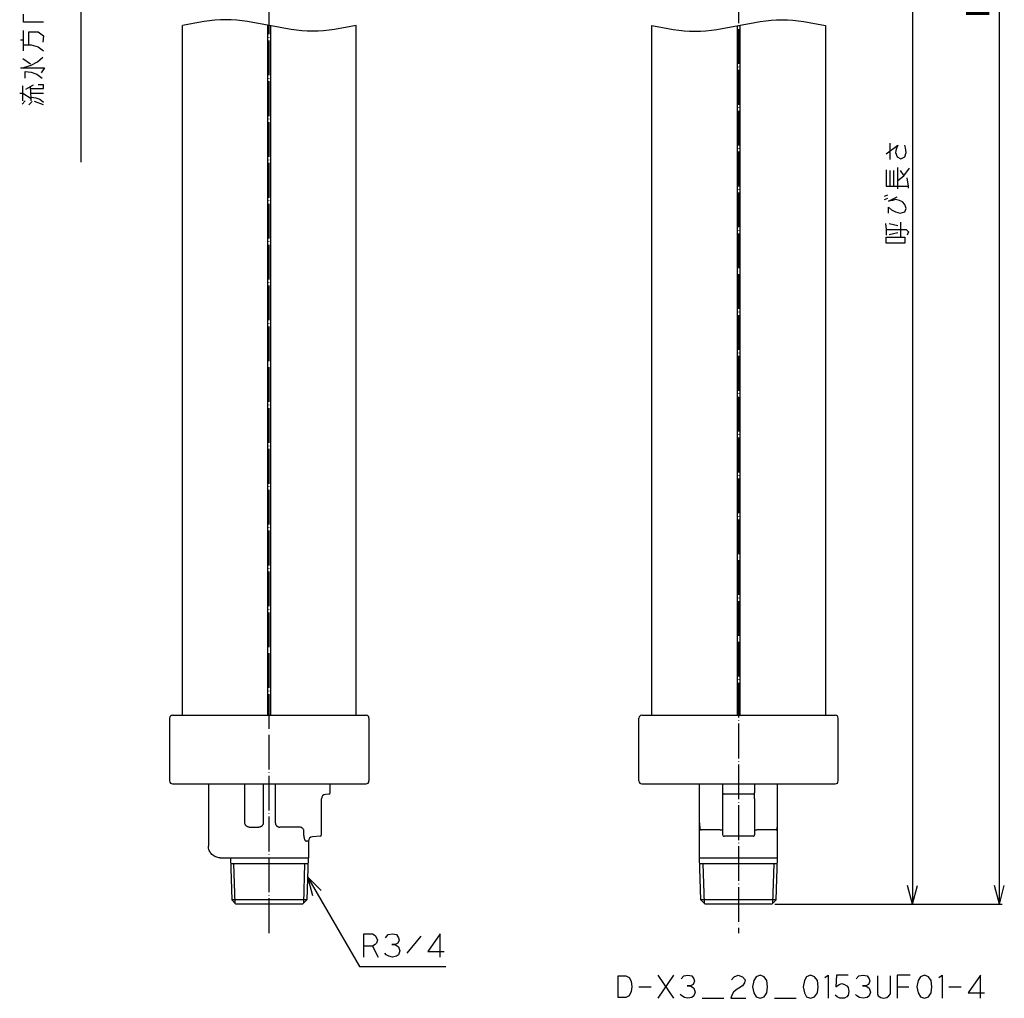
# Model space of a CAD drawing. Units: millimetres. Extents: x -88 to 396, y 500 to 1301.
# Drawn here: x -88 to 252, y 500 to 838 of the extents above; entities that cross this region are included whole.
import ezdxf

# ---------------------------------------------------------------- set-up
doc = ezdxf.new("R2010")
doc.units = ezdxf.units.MM
doc.linetypes.add('DOT_CENTER', pattern=[14, 12, -1, 0, -1])
doc.layers.add('1', color=7, linetype='Continuous')
doc.styles.add('CONVERTER_11', font='txt.shx', dxfattribs={"width": 0.9})
doc.dimstyles.new('ME10_DIM_10', dxfattribs={"dimtxt": 8, "dimasz": 6.4, "dimexe": 1, "dimexo": 1, "dimgap": 1, "dimtad": 1, "dimdec": 3, "dimdsep": 46, "dimtxsty": 'CONVERTER_11', "dimblk1": 'OPEN30', "dimblk2": 'OPEN30', "dimsah": 1, "dimcen": 0.09, "dimclrd": 2, "dimclre": 2, "dimclrt": 2, "dimadec": 0, "dimazin": 0, "dimtfac": 1, "dimtdec": 4, "dimtix": 1, "dimtmove": 0, "dimatfit": 3, "dimfxl": 1, "dimtolj": 1, "dimtzin": 0, "dimarcsym": 0})
doc.dimstyles.new('ME10_DIM_11', dxfattribs={"dimtxt": 8, "dimasz": 6.4, "dimexe": 1, "dimexo": 1, "dimgap": 1, "dimtad": 1, "dimdec": 3, "dimdsep": 46, "dimtxsty": 'CONVERTER_11', "dimblk1": 'OPEN30', "dimblk2": 'OPEN30', "dimsah": 1, "dimcen": 0.09, "dimclrd": 2, "dimclre": 2, "dimclrt": 2, "dimadec": 0, "dimazin": 0, "dimtfac": 1, "dimtdec": 4, "dimtix": 1, "dimtmove": 0, "dimatfit": 3, "dimfxl": 1, "dimtolj": 1, "dimtzin": 0, "dimarcsym": 0})
doc.dimstyles.get("Standard").update_dxf_attribs({"dimtxt": 0.18, "dimasz": 0.18, "dimexe": 0.18, "dimexo": 0.0625, "dimgap": 0.09, "dimtad": 0, "dimtih": 1, "dimtoh": 1, "dimdec": 4, "dimzin": 0, "dimdsep": 46, "dimtxsty": 'Standard', "dimcen": 0.09, "dimadec": 0, "dimazin": 0, "dimtfac": 1, "dimtdec": 4, "dimtofl": 0, "dimtmove": 0, "dimatfit": 3, "dimfxl": 1, "dimtolj": 1, "dimtzin": 0, "dimarcsym": 0})

# ---------------------------------------------------------------- blocks, each defined once
blk = doc.blocks.new('*D1')
at = {"layer": '1', "color": 2, "linetype": 'Continuous'}
for p, q in [((198.92, 1023.43), (220.92, 1023.43)), ((219.92, 1023.43), (219.92, 532.93)), ((172.42, 532.93), (220.92, 532.93))]:
    blk.add_line(p, q, dxfattribs=at)
at = {"layer": '1', "color": 2}
for p, q in [((219.92, 1023.43), (218.21, 1017.03)), ((219.92, 1023.43), (221.64, 1017.03)), ((219.92, 532.93), (218.21, 539.33)), ((219.92, 532.93), (221.64, 539.33))]:
    blk.add_line(p, q, dxfattribs=at)
blk = doc.blocks.new('_Open30')
at = {"color": 0, "linetype": 'ByBlock', "lineweight": -2}
for p, q in [((-1, 0.267949), (0, 0)), ((0, 0), (-1, -0.267949)), ((0, 0), (-1, 0))]:
    blk.add_line(p, q, dxfattribs=at)
blk = doc.blocks.new('*D3')
at = {"layer": '1', "color": 2, "linetype": 'Continuous'}
for p, q in [((166.37, 1149.23), (250.92, 1149.23)), ((249.92, 532.93), (249.92, 1149.23)), ((172.42, 532.93), (250.92, 532.93))]:
    blk.add_line(p, q, dxfattribs=at)
at = {"layer": '1', "color": 2}
for p, q in [((249.92, 1149.23), (248.21, 1142.83)), ((249.92, 1149.23), (251.64, 1142.83)), ((249.92, 532.93), (248.21, 539.33)), ((249.92, 532.93), (251.64, 539.33))]:
    blk.add_line(p, q, dxfattribs=at)
at = {"layer": '1', "color": 2, "insert": (248.92, 838.72), "char_height": 8, "attachment_point": 7, "rotation": 90, "line_spacing_factor": 0.454545, "style": 'CONVERTER_11'}
blk.add_mtext('L', dxfattribs=at)

msp = doc.modelspace()

# ---------------------------------------------------------------- linework, layer by layer
at = {"color": 3, "linetype": 'Continuous'}
for p, q in [((-32.0086, 598.1263), (-32.0086, 836.1763)), ((-2.4878, 598.1263), (-2.4878, 836.2615)), ((-1.5295, 598.1263), (-1.5295, 836.0912)), ((27.9914, 598.1263), (27.9914, 836.1763)), ((129.9207, 836.1763), (129.9207, 598.1263)), ((159.4416, 836.0912), (159.4416, 598.1263)), ((160.3999, 836.2615), (160.3999, 598.1263)), ((189.9207, 836.1763), (189.9207, 598.1263)), ((-35.4086, 598.1263), (-28.4086, 598.1263)), ((-28.4086, 598.1263), (24.3914, 598.1263)), ((24.3914, 598.1263), (31.3914, 598.1263)), ((126.5207, 598.1263), (133.5207, 598.1263)), ((133.5207, 598.1263), (186.3207, 598.1263)), ((186.3207, 598.1263), (193.3207, 598.1263)), ((-36.4086, 597.1263), (-36.4086, 575.4263)), ((32.3914, 597.1263), (32.3914, 575.4263)), ((125.5207, 575.4263), (125.5207, 597.1263)), ((194.3207, 575.4263), (194.3207, 597.1263)), ((-35.4086, 574.4263), (-28.4086, 574.4263)), ((-28.4086, 574.4263), (24.3914, 574.4263)), ((-23.0086, 574.4263), (-23.0086, 552.9239)), ((0.0754, 574.4263), (0.0754, 560.9613)), ((18.9914, 571.3845), (18.9914, 574.4263)), ((24.3914, 574.4263), (31.3914, 574.4263)), ((126.5207, 574.4263), (133.5207, 574.4263)), ((133.5207, 574.4263), (186.3207, 574.4263)), ((146.4207, 553.2605), (146.4207, 574.4263)), ((146.472, 560.9613), (146.472, 574.4263)), ((154.4207, 574.4263), (154.4207, 571.3845)), ((165.4207, 574.4263), (165.4207, 571.3845)), ((173.3695, 560.9613), (173.3695, 574.4263)), ((173.4207, 553.2605), (173.4207, 574.4263)), ((186.3207, 574.4263), (193.3207, 574.4263)), ((18.5349, 570.8864), (17.3606, 570.7836)), ((154.4207, 571.3845), (154.4207, 571.2817)), ((154.4207, 571.2817), (154.4207, 569.2894)), ((164.9314, 570.8864), (154.9101, 570.8864)), ((165.4207, 571.2817), (165.4207, 571.3845)), ((165.4207, 569.2894), (165.4207, 571.2817)), ((15.9914, 556.8845), (15.9914, 569.2894)), ((154.4207, 569.2894), (154.4207, 561.0195)), ((165.4207, 569.2894), (165.4207, 561.0195)), ((154.4207, 561.0195), (154.4206, 561.0005)), ((154.4206, 561.0005), (154.4207, 558.51)), ((165.4207, 561.0195), (165.4209, 561.0005)), ((165.4209, 561.0005), (165.4207, 558.51)), ((8.5004, 559.5062), (1.5743, 559.5062)), ((153.6207, 558.51), (146.9792, 558.51)), ((154.4207, 558.51), (154.4207, 556.8845)), ((165.4207, 558.51), (165.4207, 556.8845)), ((172.8623, 558.51), (166.2207, 558.51)), ((11.4914, 554.6581), (11.4914, 548.9263)), ((15.5349, 556.3864), (12.8606, 556.1524)), ((164.9332, 556.3864), (154.9083, 556.3864)), ((146.4207, 548.9263), (146.4207, 553.2605)), ((173.4207, 548.9263), (173.4207, 553.2605)), ((-19.0081, 548.9263), (-17.5085, 548.9263)), ((-17.5085, 548.9263), (-15.4313, 548.9263)), ((-15.4313, 548.9263), (-13.2528, 548.9263)), ((-15.4313, 548.9263), (-14.9772, 534.3949)), ((-13.2528, 548.9263), (-8.4061, 548.9263)), ((-8.4061, 548.9263), (11.4141, 548.9263)), ((11.4141, 548.9263), (10.9599, 534.3949)), ((11.4141, 548.9263), (11.4914, 548.9263)), ((146.4207, 548.9263), (146.498, 548.9263)), ((146.498, 548.9263), (173.3434, 548.9263)), ((146.9522, 534.3949), (146.498, 548.9263)), ((172.8893, 534.3949), (173.3434, 548.9263)), ((173.3434, 548.9263), (173.4207, 548.9263)), ((-14.9772, 534.3949), (-13.5086, 532.9263)), ((10.9599, 534.3949), (-14.9772, 534.3949)), ((10.9599, 534.3949), (9.4914, 532.9263)), ((148.4207, 532.9263), (146.9522, 534.3949)), ((159.9207, 534.3949), (146.9522, 534.3949)), ((172.8893, 534.3949), (159.9207, 534.3949)), ((171.4207, 532.9263), (172.8893, 534.3949)), ((9.4914, 532.9263), (-13.5086, 532.9263)), ((159.9207, 532.9263), (148.4207, 532.9263)), ((171.4207, 532.9263), (159.9207, 532.9263))]:
    msp.add_line(p, q, dxfattribs=at)
for centre, radius, start, end in [((-35.4086, 597.1263), 1, 90, 180), ((31.3914, 597.1263), 1, 0, 90), ((126.5207, 597.1263), 1, 90, 180), ((193.3207, 597.1263), 1, 0, 90), ((-35.4086, 575.4263), 1, 180, 270), ((31.3914, 575.4263), 1, 270, 0), ((126.5207, 575.4263), 1, 180, 270), ((193.3207, 575.4263), 1, 270, 0), ((18.4914, 571.3845), 0.5, 275, 0), ((154.9181, 571.3847), 0.4974, 180.020074, 224.513781), ((154.9205, 571.387), 0.5007, 224.515057, 268.810187), ((164.921, 571.387), 0.5007, 271.189813, 315.484943), ((164.9234, 571.3847), 0.4974, 315.486219, 359.979926), ((17.4914, 569.2894), 1.5, 95, 180), ((12.9914, 554.6581), 1.5, 95.362923, 179.637126), ((15.4914, 556.8845), 0.5, 275, 0), ((154.9182, 556.8847), 0.4974, 180.019758, 224.40662), ((154.9205, 556.887), 0.5007, 224.407682, 268.599988), ((164.921, 556.887), 0.5007, 271.400012, 315.592318), ((164.9233, 556.8847), 0.4974, 315.59338, 359.980242)]:
    msp.add_arc(centre, radius, start, end, dxfattribs=at)
for points, knots in [([(-10.4288, 561.0005), (-10.4288, 562.6548), (-10.4288, 565.9634), (-10.4288, 569.8553), (-10.4288, 572.6763), (-10.4288, 573.843), (-10.4288, 574.4263)], [0, 0, 0, 0, 4.96292295, 9.9258459, 11.67584517, 13.42584443, 13.42584443, 13.42584443, 13.42584443]), ([(-4.0885, 574.4263), (-4.0885, 573.843), (-4.0885, 572.6763), (-4.0885, 569.8553), (-4.0885, 565.9634), (-4.0885, 562.6548), (-4.0885, 561.0005)], [0, 0, 0, 0, 1.75000074, 3.50000147, 8.46292295, 13.42584443, 13.42584443, 13.42584443, 13.42584443]), ([(-8.9345, 559.5062), (-9.0501, 559.5131), (-9.2464, 559.5249), (-9.5439, 559.6221), (-9.7881, 559.7558), (-10.0258, 559.9576), (-10.1989, 560.1765), (-10.3312, 560.4392), (-10.4137, 560.706), (-10.4237, 560.9022), (-10.4288, 561.0005)], [0, 0, 0, 0, 0.34590521, 0.58709798, 0.93260463, 1.17382532, 1.51899476, 1.76072305, 2.05403204, 2.34825, 2.34825, 2.34825, 2.34825]), ([(-4.0885, 561.0005), (-4.0935, 560.9024), (-4.1036, 560.7063), (-4.1959, 560.4063), (-4.3381, 560.1469), (-4.5288, 559.9223), (-4.7438, 559.746), (-5.0049, 559.6088), (-5.2883, 559.5213), (-5.4845, 559.5112), (-5.5828, 559.5062)], [0, 0, 0, 0, 0.29375765, 0.58718509, 0.93269174, 1.17391243, 1.46722967, 1.76090211, 2.0542111, 2.34842905, 2.34842905, 2.34842905, 2.34842905]), ([(0.0754, 560.9613), (0.081, 560.8858), (0.0944, 560.7041), (0.1842, 560.4153), (0.3357, 560.1477), (0.5209, 559.9353), (0.7384, 559.7544), (0.9994, 559.6145), (1.2936, 559.5247), (1.4807, 559.5124), (1.5743, 559.5062)], [0, 0, 0, 0, 0.2265292, 0.54564935, 0.89754633, 1.14135333, 1.3875072, 1.74241754, 2.02231389, 2.30313487, 2.30313487, 2.30313487, 2.30313487]), ([(146.472, 560.9613), (146.4736, 560.7438), (146.4766, 560.3308), (146.506, 559.7534), (146.5576, 559.2577), (146.6474, 558.8853), (146.7605, 558.5902), (146.9156, 558.5333), (146.9792, 558.51)], [0, 0, 0, 0, 0.65196219, 1.23843291, 1.73807228, 2.13296645, 2.41482666, 2.61060989, 2.61060989, 2.61060989, 2.61060989]), ([(172.8623, 558.51), (172.9259, 558.5333), (173.081, 558.5902), (173.1941, 558.8853), (173.2838, 559.2577), (173.3355, 559.7534), (173.3649, 560.3308), (173.3679, 560.7438), (173.3695, 560.9613)], [0, 0, 0, 0, 0.19578323, 0.47764343, 0.87253761, 1.37217697, 1.9586477, 2.61060989, 2.61060989, 2.61060989, 2.61060989]), ([(-8.9345, 559.5062), (-8.6552, 559.5062), (-8.0966, 559.5062), (-7.2586, 559.5062), (-6.4207, 559.5062), (-5.8621, 559.5062), (-5.5828, 559.5062)], [0, 0, 0, 0, 0.83792148, 1.67584295, 2.51376591, 3.35168886, 3.35168886, 3.35168886, 3.35168886]), ([(9.9312, 558.51), (9.8656, 558.6355), (9.7293, 558.8966), (9.3902, 559.2036), (8.974, 559.4344), (8.6588, 559.4822), (8.5004, 559.5062)], [0, 0, 0, 0, 0.42200408, 0.87735125, 1.34988086, 1.8269545, 1.8269545, 1.8269545, 1.8269545]), ([(9.9312, 556.5929), (9.9312, 556.6189), (9.9312, 556.6708), (9.9312, 557.0163), (9.9312, 557.6293), (9.9312, 558.2164), (9.9312, 558.51)], [0, 0, 0, 0, 0.07798103, 0.15584557, 1.03648245, 1.91711934, 1.91711934, 1.91711934, 1.91711934]), ([(153.6207, 558.51), (153.6781, 558.51), (153.7862, 558.51), (153.9415, 558.51), (154.079, 558.51), (154.1973, 558.51), (154.291, 558.51), (154.3543, 558.51), (154.3913, 558.51), (154.4089, 558.51), (154.4175, 558.51), (154.4207, 558.51)], [0, 0, 0, 0, 0.172057667, 0.324378596, 0.465972544, 0.584523173, 0.679056355, 0.747153128, 0.774468149, 0.790143893, 0.8, 0.8, 0.8, 0.8]), ([(165.4207, 558.51), (165.424, 558.51), (165.4325, 558.51), (165.4502, 558.51), (165.4872, 558.51), (165.5505, 558.51), (165.6442, 558.51), (165.7624, 558.51), (165.9, 558.51), (166.0553, 558.51), (166.1635, 558.51), (166.2207, 558.51)], [0, 0, 0, 0, 0.009856106, 0.025531851, 0.052846872, 0.120946031, 0.215476827, 0.334019676, 0.475621404, 0.628195645, 0.8, 0.8, 0.8, 0.8]), ([(9.9312, 556.5929), (9.9323, 556.5212), (9.9349, 556.3516), (9.9607, 556.0659), (10.0187, 555.7226), (10.109, 555.4021), (10.2249, 555.1219), (10.336, 554.9245), (10.4613, 554.7731), (10.5763, 554.677), (10.6657, 554.6634), (10.7002, 554.6581)], [0, 0, 0, 0, 0.21508528, 0.50853733, 0.85971974, 1.25843376, 1.50394781, 1.76927813, 1.93219217, 2.09636833, 2.19979922, 2.19979922, 2.19979922, 2.19979922]), ([(11.4914, 554.6581), (11.4582, 554.6581), (11.3918, 554.6581), (11.2428, 554.6581), (11.0123, 554.6581), (10.815, 554.6581), (10.7002, 554.6581)], [0, 0, 0, 0, 0.09957571, 0.199151419, 0.446879634, 0.791175332, 0.791175332, 0.791175332, 0.791175332]), ([(11.4914, 554.6581), (11.4914, 554.6589), (11.4914, 554.6605), (11.4914, 554.6629), (11.4914, 554.6652), (11.4914, 554.6668), (11.4914, 554.6676)], [0, 0, 0, 0, 0.00237354817, 0.00474709661, 0.00712184964, 0.0095000151, 0.0095000151, 0.0095000151, 0.0095000151]), ([(12.8606, 556.1524), (12.8591, 556.1524), (12.8559, 556.1525), (12.8527, 556.1519), (12.8512, 556.1516)], [0, 0, 0, 0, 0.00473243954, 0.0095228663, 0.0095228663, 0.0095228663, 0.0095228663]), ([(-19.0081, 548.9263), (-19.252, 548.9394), (-19.7544, 548.9664), (-20.5001, 549.188), (-21.2164, 549.5577), (-21.8568, 550.0765), (-22.3763, 550.7164), (-22.7465, 551.4323), (-22.9685, 552.1777), (-22.9955, 552.68), (-23.0086, 552.9239)], [0, 0, 0, 0, 0.73083817, 1.50536229, 2.31216482, 3.13595779, 3.95966598, 4.76625947, 5.54056245, 6.27129874, 6.27129874, 6.27129874, 6.27129874])]:
    msp.add_open_spline(points, degree=3, knots=knots, dxfattribs=at)
at = {"layer": '1', "color": 1, "linetype": 'DOT_CENTER'}
for p, q in [((-2.0086, 522.9263), (-2.0086, 1159.2263)), ((159.9207, 1159.2263), (159.9207, 522.9263))]:
    msp.add_line(p, q, dxfattribs=at)
at = {"layer": '1', "color": 4, "linetype": 'Continuous'}
for p, q in [((-86.8054, 837.2844), (-86.8054, 840.1079)), ((-79.8721, 837.2844), (-86.8054, 837.2844)), ((-86.8054, 829.5197), (-86.8054, 834.4609)), ((-84.9388, 833.9903), (-81.7388, 833.9903)), ((-84.9388, 829.5197), (-84.9388, 833.9903)), ((-81.7388, 833.9903), (-79.8721, 832.5785)), ((-79.8721, 832.5785), (-80.1388, 830.4609)), ((-87.8721, 831.1667), (-86.8054, 831.1667)), ((-86.8054, 829.5197), (-84.9388, 829.5197)), ((-86.8054, 827.402), (-86.8054, 829.5197)), ((-84.9388, 829.5197), (-84.1388, 829.5197)), ((-84.1388, 829.5197), (-81.7388, 828.8138)), ((-81.7388, 828.8138), (-79.8721, 827.402)), ((-87.0721, 824.8138), (-84.4054, 822.9314)), ((-87.0721, 821.5197), (-84.1388, 822.4609)), ((-84.1388, 822.4609), (-82.0054, 823.6373)), ((-82.0054, 823.6373), (-80.1388, 825.2844)), ((-87.8721, 821.5197), (-87.0721, 821.5197)), ((-87.0721, 821.5197), (-79.6054, 821.5197)), ((-86.2721, 820.3432), (-84.1388, 820.1079)), ((-86.2721, 817.9903), (-86.2721, 820.3432)), ((-84.1388, 820.1079), (-82.2721, 819.402)), ((-82.2721, 819.402), (-80.4054, 817.9903)), ((-79.6054, 821.5197), (-80.6721, 819.8726)), ((-84.4054, 815.1667), (-83.3388, 815.6373)), ((-79.8721, 815.6373), (-81.7388, 815.6373)), ((-79.8721, 814.4609), (-79.8721, 815.6373)), ((-88.1388, 812.8138), (-87.0721, 812.8138)), ((-87.0721, 812.8138), (-87.0721, 815.402)), ((-87.0721, 812.8138), (-84.1388, 810.9314)), ((-87.0721, 810.2256), (-87.0721, 812.8138)), ((-86.0054, 814.2256), (-84.4054, 815.1667)), ((-84.1388, 810.9314), (-84.4054, 815.1667)), ((-84.1388, 814.4609), (-79.8721, 814.4609)), ((-84.1388, 812.8138), (-79.8721, 812.8138)), ((-87.3388, 809.0491), (-86.2721, 810.2256)), ((-84.9388, 808.8138), (-83.8721, 809.9903)), ((-84.1388, 811.402), (-82.5388, 811.1667)), ((-84.1388, 810.2256), (-84.1388, 810.9314)), ((-79.8721, 808.8138), (-83.0721, 809.9903)), ((-82.5388, 811.1667), (-81.2054, 810.6962)), ((-81.2054, 810.6962), (-79.8721, 809.755)), ((30.5764, 518.3921), (30.5764, 522.6587)), ((30.5764, 522.6587), (33.6352, 522.6587)), ((33.6352, 522.6587), (34.5764, 522.1254)), ((34.5764, 522.1254), (35.047, 521.3254)), ((35.047, 521.3254), (35.2823, 520.5254)), ((35.2823, 520.5254), (35.047, 519.4587)), ((38.1058, 521.3254), (39.047, 522.3921)), ((39.047, 522.3921), (40.4588, 522.6587)), ((40.4588, 522.6587), (41.8705, 522.3921)), ((41.8705, 522.3921), (42.5764, 521.3254)), ((42.8117, 520.5254), (42.3411, 519.4587)), ((42.5764, 521.3254), (42.8117, 520.5254)), ((50.3411, 521.8587), (45.3999, 515.9921)), ((56.9293, 522.6587), (52.6941, 516.5254)), ((56.9293, 514.6587), (56.9293, 522.6587)), ((33.6352, 518.3921), (30.5764, 518.3921)), ((30.5764, 514.6587), (30.5764, 518.3921)), ((34.5764, 518.9254), (33.6352, 518.3921)), ((33.6352, 518.3921), (35.5176, 514.6587)), ((35.047, 519.4587), (34.5764, 518.9254)), ((40.2235, 518.9254), (41.3999, 518.9254)), ((41.3999, 518.9254), (40.2235, 518.9254)), ((42.3411, 519.4587), (41.3999, 518.9254)), ((41.3999, 518.9254), (42.5764, 518.1254)), ((42.5764, 518.1254), (43.047, 516.7921)), ((43.047, 516.7921), (42.5764, 515.4587)), ((52.6941, 516.5254), (58.3411, 516.5254)), ((38.3411, 515.4587), (37.8705, 515.9921)), ((39.2823, 514.9254), (38.3411, 515.4587)), ((40.4588, 514.6587), (39.2823, 514.9254)), ((41.8705, 514.9254), (40.4588, 514.6587)), ((42.5764, 515.4587), (41.8705, 514.9254)), ((118.4228, 508.1436), (121.0111, 508.1436)), ((118.4228, 500.6769), (118.4228, 508.1436)), ((121.0111, 508.1436), (122.1875, 507.6103)), ((122.1875, 507.6103), (122.8934, 506.2769)), ((122.8934, 506.2769), (123.1287, 504.4103)), ((137.4816, 508.4103), (132.0699, 500.4103)), ((132.0699, 508.4103), (137.4816, 500.4103)), ((140.0699, 507.0769), (141.0111, 508.1436)), ((141.0111, 508.1436), (142.4228, 508.4103)), ((142.4228, 508.4103), (143.8346, 508.1436)), ((143.8346, 508.1436), (144.5405, 507.0769)), ((144.7758, 506.2769), (144.3052, 505.2103)), ((144.5405, 507.0769), (144.7758, 506.2769)), ((157.4816, 506.8103), (158.4228, 507.8769)), ((158.4228, 507.8769), (159.8346, 508.4103)), ((159.8346, 508.4103), (161.2463, 507.8769)), ((161.2463, 507.8769), (162.1875, 506.8103)), ((162.1875, 506.8103), (161.9522, 505.7436)), ((165.2463, 506.5436), (164.7758, 504.4103)), ((165.9522, 507.8769), (165.2463, 506.5436)), ((167.364, 508.4103), (165.9522, 507.8769)), ((168.7758, 507.8769), (167.364, 508.4103)), ((169.7169, 506.5436), (168.7758, 507.8769)), ((169.9522, 504.4103), (169.7169, 506.5436)), ((182.6581, 506.5436), (182.1875, 504.4103)), ((183.364, 507.8769), (182.6581, 506.5436)), ((184.7758, 508.4103), (183.364, 507.8769)), ((186.1875, 507.8769), (184.7758, 508.4103)), ((187.1287, 506.5436), (186.1875, 507.8769)), ((187.364, 504.4103), (187.1287, 506.5436)), ((189.7169, 507.6103), (190.8934, 508.4103)), ((190.8934, 508.4103), (190.8934, 500.4103)), ((193.7169, 508.4103), (193.4816, 504.4103)), ((197.7169, 508.4103), (193.7169, 508.4103)), ((200.5405, 507.0769), (201.4816, 508.1436)), ((201.4816, 508.1436), (202.8934, 508.4103)), ((202.8934, 508.4103), (204.3052, 508.1436)), ((204.3052, 508.1436), (205.0111, 507.0769)), ((205.2463, 506.2769), (204.7758, 505.2103)), ((205.0111, 507.0769), (205.2463, 506.2769)), ((207.8346, 508.1436), (207.8346, 502.0103)), ((212.3052, 502.0103), (212.3052, 508.1436)), ((214.6581, 508.4103), (214.6581, 504.4103)), ((219.1287, 508.4103), (214.6581, 508.4103)), ((221.9522, 506.5436), (221.4816, 504.4103)), ((222.6581, 507.8769), (221.9522, 506.5436)), ((224.0699, 508.4103), (222.6581, 507.8769)), ((225.4816, 507.8769), (224.0699, 508.4103)), ((226.4228, 506.5436), (225.4816, 507.8769)), ((226.6581, 504.4103), (226.4228, 506.5436)), ((229.0111, 507.6103), (230.1875, 508.4103)), ((230.1875, 508.4103), (230.1875, 500.4103)), ((243.364, 508.4103), (239.1287, 502.2769)), ((243.364, 500.4103), (243.364, 508.4103)), ((123.1287, 504.4103), (122.8934, 502.8103)), ((125.4816, 504.4103), (129.7169, 504.4103)), ((142.1875, 504.6769), (143.364, 504.6769)), ((143.364, 504.6769), (142.1875, 504.6769)), ((144.3052, 505.2103), (143.364, 504.6769)), ((143.364, 504.6769), (144.5405, 503.8769)), ((144.5405, 503.8769), (145.0111, 502.5436)), ((159.1287, 503.3436), (158.1875, 502.5436)), ((160.0699, 503.8769), (159.1287, 503.3436)), ((161.2463, 504.6769), (160.0699, 503.8769)), ((161.9522, 505.7436), (161.2463, 504.6769)), ((164.7758, 504.4103), (165.2463, 502.2769)), ((169.7169, 502.2769), (169.9522, 504.4103)), ((182.1875, 504.4103), (182.6581, 502.2769)), ((187.1287, 502.2769), (187.364, 504.4103)), ((193.4816, 504.4103), (194.6581, 505.2103)), ((194.6581, 505.2103), (195.5993, 505.4769)), ((195.5993, 505.4769), (196.5405, 505.2103)), ((196.5405, 505.2103), (197.2463, 504.6769)), ((197.2463, 504.6769), (197.7169, 504.1436)), ((197.7169, 504.1436), (197.9522, 502.8103)), ((202.6581, 504.6769), (203.8346, 504.6769)), ((203.8346, 504.6769), (202.6581, 504.6769)), ((204.7758, 505.2103), (203.8346, 504.6769)), ((203.8346, 504.6769), (205.0111, 503.8769)), ((205.0111, 503.8769), (205.4816, 502.5436)), ((214.6581, 504.4103), (214.6581, 500.4103)), ((214.6581, 504.4103), (218.6581, 504.4103)), ((221.4816, 504.4103), (221.9522, 502.2769)), ((226.4228, 502.2769), (226.6581, 504.4103)), ((232.5405, 504.4103), (236.7758, 504.4103)), ((121.0111, 500.6769), (118.4228, 500.6769)), ((122.1875, 501.2103), (121.0111, 500.6769)), ((122.8934, 502.8103), (122.1875, 501.2103)), ((140.3052, 501.2103), (139.8346, 501.7436)), ((141.2463, 500.6769), (140.3052, 501.2103)), ((142.4228, 500.4103), (141.2463, 500.6769)), ((143.8346, 500.6769), (142.4228, 500.4103)), ((144.5405, 501.2103), (143.8346, 500.6769)), ((145.0111, 502.5436), (144.5405, 501.2103)), ((147.364, 500.4103), (154.8934, 500.4103)), ((157.7169, 501.7436), (157.2463, 500.4103)), ((157.2463, 500.4103), (162.4228, 500.4103)), ((158.1875, 502.5436), (157.7169, 501.7436)), ((165.2463, 502.2769), (165.9522, 500.9436)), ((165.9522, 500.9436), (167.364, 500.4103)), ((167.364, 500.4103), (168.7758, 500.9436)), ((168.7758, 500.9436), (169.7169, 502.2769)), ((172.3052, 500.4103), (179.8346, 500.4103)), ((182.6581, 502.2769), (183.364, 500.9436)), ((183.364, 500.9436), (184.7758, 500.4103)), ((184.7758, 500.4103), (186.1875, 500.9436)), ((186.1875, 500.9436), (187.1287, 502.2769)), ((193.9522, 500.9436), (193.2463, 501.4769)), ((194.8934, 500.4103), (193.9522, 500.9436)), ((195.8346, 500.4103), (194.8934, 500.4103)), ((196.5405, 500.4103), (195.8346, 500.4103)), ((197.2463, 500.9436), (196.5405, 500.4103)), ((197.7169, 501.4769), (197.2463, 500.9436)), ((197.9522, 502.8103), (197.7169, 501.4769)), ((200.7758, 501.2103), (200.3052, 501.7436)), ((201.7169, 500.6769), (200.7758, 501.2103)), ((202.8934, 500.4103), (201.7169, 500.6769)), ((204.3052, 500.6769), (202.8934, 500.4103)), ((205.0111, 501.2103), (204.3052, 500.6769)), ((205.4816, 502.5436), (205.0111, 501.2103)), ((207.8346, 502.0103), (208.0699, 501.2103)), ((208.0699, 501.2103), (209.0111, 500.6769)), ((209.0111, 500.6769), (209.9522, 500.4103)), ((209.9522, 500.4103), (211.1287, 500.6769)), ((211.1287, 500.6769), (211.8346, 501.2103)), ((211.8346, 501.2103), (212.3052, 502.0103)), ((221.9522, 502.2769), (222.6581, 500.9436)), ((222.6581, 500.9436), (224.0699, 500.4103)), ((224.0699, 500.4103), (225.4816, 500.9436)), ((225.4816, 500.9436), (226.4228, 502.2769)), ((239.1287, 502.2769), (244.7758, 502.2769))]:
    msp.add_line(p, q, dxfattribs=at)
at = {"layer": '1', "color": 2, "linetype": 'Continuous'}
for p, q in [((212.2123, 789.941), (212.2123, 795.5881)), ((210.879, 791.8234), (214.879, 794.8822)), ((214.3456, 793.4704), (214.079, 792.294)), ((214.079, 792.294), (214.6123, 790.8822)), ((214.879, 794.8822), (214.3456, 793.4704)), ((217.5456, 793.941), (217.279, 794.8822)), ((217.279, 790.8822), (217.8123, 792.294)), ((217.8123, 792.294), (217.5456, 793.941)), ((214.6123, 790.8822), (215.9456, 790.1763)), ((215.9456, 790.1763), (217.279, 790.8822)), ((210.879, 786.4116), (210.879, 780.7646)), ((212.2123, 780.7646), (212.2123, 786.1763)), ((213.5456, 780.7646), (213.5456, 786.1763)), ((214.879, 782.6469), (214.879, 787.1175)), ((215.679, 786.1763), (217.0123, 784.294)), ((217.0123, 784.294), (218.879, 786.8822)), ((214.879, 782.6469), (217.0123, 784.294)), ((214.879, 779.8234), (214.879, 782.6469)), ((218.6123, 780.7646), (218.079, 783.5881)), ((210.879, 780.7646), (212.2123, 780.7646)), ((212.2123, 780.7646), (213.5456, 780.7646)), ((213.5456, 780.7646), (218.6123, 780.7646)), ((218.6123, 780.0587), (218.6123, 780.7646)), ((210.3456, 777.2351), (211.4123, 777.7057)), ((210.3456, 776.0587), (211.4123, 776.5293)), ((211.679, 775.5881), (214.6123, 776.9998)), ((213.0123, 775.8234), (211.679, 775.5881)), ((214.079, 776.0587), (213.0123, 775.8234)), ((215.4123, 775.8234), (214.079, 776.0587)), ((216.479, 775.3528), (215.4123, 775.8234)), ((217.279, 774.4116), (216.479, 775.3528)), ((211.679, 773.4704), (212.7456, 772.5293)), ((211.679, 771.3528), (211.679, 773.4704)), ((212.7456, 772.5293), (214.079, 771.8234)), ((214.079, 771.8234), (215.679, 771.3528)), ((215.679, 771.3528), (217.279, 771.8234)), ((217.8123, 772.9998), (217.279, 774.4116)), ((217.279, 771.8234), (217.8123, 772.9998)), ((215.9456, 763.3528), (215.9456, 768.294)), ((210.6123, 767.8234), (210.879, 765.7057)), ((210.879, 765.7057), (217.8123, 765.7057)), ((210.879, 765.7057), (210.879, 763.8234)), ((211.9456, 767.8234), (214.879, 767.1175)), ((211.9456, 764.0587), (214.879, 764.7646)), ((217.8123, 765.7057), (218.6123, 764.9998)), ((218.6123, 764.9998), (218.079, 763.8234)), ((210.879, 763.1175), (217.279, 763.1175)), ((210.879, 760.9998), (210.879, 763.1175)), ((217.279, 763.1175), (217.279, 760.9998)), ((217.279, 760.9998), (210.879, 760.9998))]:
    msp.add_line(p, q, dxfattribs=at)
at = {"layer": '1', "color": 3, "linetype": 'Continuous'}
for p, q in [((11.3476, 546.7985), (-15.3648, 546.7985)), ((-13.7777, 533.1954), (-14.2028, 546.7985)), ((10.1856, 546.7985), (9.7605, 533.1954)), ((173.2769, 546.7985), (146.5645, 546.7985)), ((148.1517, 533.1954), (147.7265, 546.7985)), ((172.1149, 546.7985), (171.6898, 533.1954))]:
    msp.add_line(p, q, dxfattribs=at)
at = {"layer": '1', "color": 4}
for q in [(15.8928, 537.6377), (12.9226, 535.9228)]:
    msp.add_line((11.2077, 542.3228), q, dxfattribs=at)
at = {"layer": '1', "color": 1, "linetype": 'Continuous'}
for points in [[(27.9914, 836.1763), (22.9914, 835.1763), (12.9914, 833.1763), (-2.0086, 836.1763), (-17.0086, 839.1763), (-27.0086, 837.1763), (-32.0086, 836.1763)], [(129.9207, 836.1763), (134.9207, 835.1763), (144.9207, 833.1763), (159.9207, 836.1763), (174.9207, 839.1763), (184.9207, 837.1763), (189.9207, 836.1763)]]:
    msp.add_open_spline(points, degree=3, dxfattribs=at)

# ---------------------------------------------------------------- dimensions: what is measured, and where the dimension line sits
at = {"layer": '1'}
dim = msp.add_linear_dim(base=(249.9207, 532.9263), p1=(165.3707, 1149.2263), p2=(171.4207, 532.9263), angle=90, text='L', dimstyle='ME10_DIM_11', dxfattribs=at)
dim.commit()
dim.dimension.update_dxf_attribs({"geometry": '*D3', "text_midpoint": (244.9207, 841.0763), "text_rotation": 90})
dim = msp.add_linear_dim(base=(219.9207, 1023.4263), p1=(171.4207, 532.9263), p2=(197.9207, 1023.4263), angle=90, dimstyle='ME10_DIM_10', dxfattribs=at)
dim.commit()
dim.dimension.update_dxf_attribs({"geometry": '*D1', "text_midpoint": (218.9207, 778.1763), "text_rotation": 90})

# ---------------------------------------------------------------- leaders
at = {"layer": '1', "color": 4, "linetype": 'Continuous', "has_arrowhead": 0}
for points in [[(-67.0693, 873.3017), (-67.0693, 789.0537)], [(11.2077, 542.3228), (29.0937, 511.3433), (58.9434, 511.3433)]]:
    msp.add_leader(points, dimstyle='Standard', dxfattribs=at)

doc.saveas('drawing.dxf')
